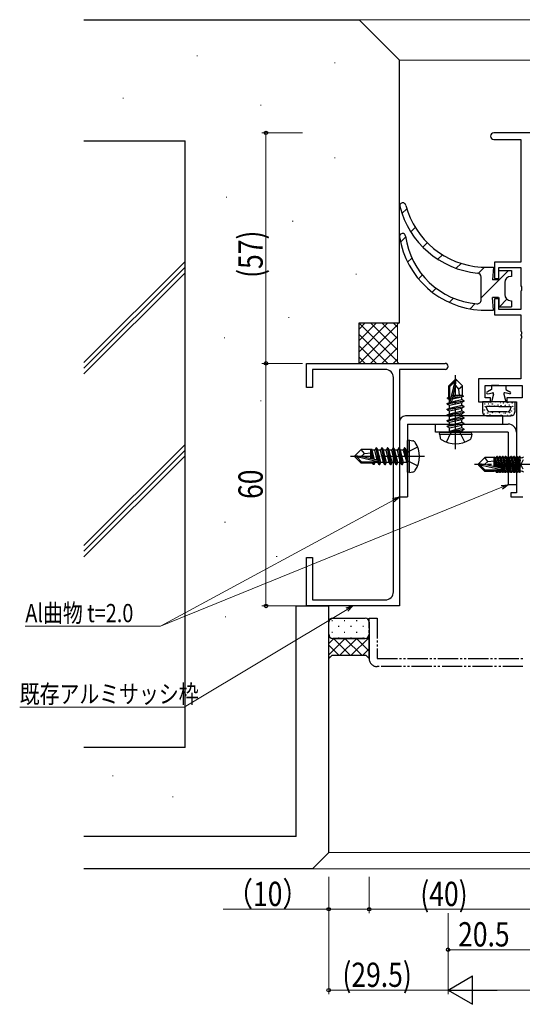
# Model space of a CAD drawing. Extents: x 0 to 1133, y 0 to 806.
# Drawn here: x 502 to 626, y 407 to 651 of the extents above; entities that cross this region are included whole.
import ezdxf

# ---------------------------------------------------------------- set-up
doc = ezdxf.new("R2010")
doc.units = 0
for name, pattern in [('YCENTER_1', [13, 10, -1, 1, -1]), ('YDIVIDE_1', [15, 10, -1, 1, -1, 1, -1]), ('YHIDDEN_1', [4, 3, -1])]:
    doc.linetypes.add(name, pattern=pattern)
for name, color, linetype, lineweight in [('YKK_11', 7, 'CONTINUOUS', 30), ('YKK_13', 4, 'CONTINUOUS', 30), ('YKK_D', 6, 'CONTINUOUS', 13), ('YSS_K', 3, 'CONTINUOUS', 13), ('YSS_KE', 3, 'CONTINUOUS', 30)]:
    doc.layers.add(name, color=color, linetype=linetype, lineweight=lineweight)
doc.styles.add('text-b', font='extslim2.shx', dxfattribs={"width": 0.8, "bigfont": 'extfont2.shx'})

msp = doc.modelspace()

# ---------------------------------------------------------------- linework, layer by layer
at = {"layer": 'YKK_11', "color": 211, "linetype": 'ByBlock', "lineweight": -2, "ltscale": 0.5}
for p, q in [((628.42, 622.64), (619.23, 622.64)), ((619.23, 621.01), (625.92, 621.01)), ((625.92, 621.01), (625.92, 590.64)), ((625.92, 590.64), (619.42, 590.64)), ((619.42, 590.64), (619.42, 586.64)), ((620.42, 586.64), (620.42, 589.34)), ((620.42, 589.34), (625.92, 589.34)), ((625.92, 589.34), (625.92, 584.81)), ((619.42, 586.64), (620.42, 586.64)), ((625.92, 584.81), (626.06, 584.61)), ((626.06, 584.61), (626.06, 583.66)), ((626.06, 583.66), (625.92, 583.46)), ((625.92, 583.46), (625.92, 578.94)), ((620.42, 581.64), (619.42, 581.64)), ((619.42, 581.64), (619.42, 577.64)), ((620.42, 578.94), (620.42, 581.64)), ((619.42, 577.64), (625.92, 577.64)), ((625.92, 578.94), (620.42, 578.94)), ((625.92, 577.64), (625.92, 573.59)), ((625.92, 573.59), (626.04, 573.41)), ((626.04, 572.86), (625.92, 572.68)), ((625.92, 572.68), (625.92, 572.59)), ((625.92, 572.59), (626.04, 572.41)), ((626.04, 573.41), (626.04, 572.86)), ((626.04, 572.41), (626.04, 571.86)), ((626.04, 571.86), (625.92, 571.68)), ((625.92, 571.68), (625.92, 561.84)), ((625.92, 561.84), (615.42, 561.84)), ((615.42, 561.84), (615.42, 556.14)), ((617.05, 557.14), (617.05, 560.21)), ((617.05, 560.21), (626.22, 560.21)), ((626.22, 560.21), (626.22, 557.14)), ((615.42, 556.14), (618.42, 556.14)), ((618.42, 557.14), (617.05, 557.14)), ((618.42, 556.14), (618.42, 557.14)), ((626.22, 557.14), (622.42, 557.14)), ((622.42, 557.14), (622.42, 556.14)), ((622.42, 556.14), (624.79, 556.14)), ((624.79, 556.14), (624.79, 533.64)), ((624.79, 533.64), (623.42, 533.64)), ((623.42, 533.64), (623.42, 532.64)), ((623.42, 532.64), (626.42, 532.64))]:
    msp.add_line(p, q, dxfattribs=at)
at = {"layer": 'YKK_11', "color": 4, "linetype": 'ByBlock', "lineweight": -2, "ltscale": 0.5}
for p, q in [((572.92, 559.64), (572.92, 565.64)), ((572.92, 565.64), (607.17, 565.64)), ((592.42, 564.14), (574.42, 564.14)), ((574.42, 564.14), (574.42, 559.64)), ((595.92, 564.14), (595.92, 505.64)), ((607.17, 564.14), (595.92, 564.14)), ((594.42, 509.14), (594.42, 562.14)), ((574.42, 559.64), (572.92, 559.64)), ((572.92, 505.64), (572.92, 517.64)), ((572.92, 517.64), (574.42, 517.64)), ((574.42, 517.64), (574.42, 507.14)), ((574.42, 507.14), (592.42, 507.14)), ((595.92, 505.64), (572.92, 505.64))]:
    msp.add_line(p, q, dxfattribs=at)
at = {"layer": 'YKK_11', "color": 211, "linetype": 'ByBlock', "lineweight": -2, "ltscale": 0.5}
msp.add_arc((619.23, 621.82), 0.815, 90, 270, dxfattribs=at)
at = {"layer": 'YKK_11', "color": 4, "linetype": 'ByBlock', "lineweight": -2, "ltscale": 0.5}
for centre, radius, start, end in [((607.17, 564.89), 0.75, 270, 90), ((592.42, 562.14), 2, 0, 90), ((592.42, 509.14), 2, 270, 360)]:
    msp.add_arc(centre, radius, start, end, dxfattribs=at)
at = {"layer": 'YKK_13', "linetype": 'Continuous'}
for p, q in [((596.51, 602.69), (597.7, 603.88)), ((598.69, 598.15), (599.8, 599.25)), ((596.17, 595.62), (597.44, 596.89)), ((601.68, 594.39), (602.77, 595.48)), ((605.4, 591.38), (606.52, 592.5)), ((597.93, 590.64), (598.99, 591.7)), ((609.91, 589.15), (611.13, 590.38)), ((615.41, 587.92), (616.93, 589.44)), ((600.59, 586.57), (601.56, 587.54)), ((616.12, 581.89), (622.86, 588.64)), ((604.01, 583.26), (604.99, 584.23)), ((608.22, 580.73), (609.27, 581.78)), ((613.36, 579.14), (614.64, 580.42)), ((620.6, 579.64), (622.45, 581.49)), ((578.42, 498.64), (578.42, 501.64)), ((579.38, 501.95), (579.18, 501.95)), ((579.42, 502.64), (587.42, 502.64)), ((582.41, 501.95), (582.21, 501.95)), ((585.44, 501.95), (585.24, 501.95)), ((588.37, 501.95), (588.27, 501.95)), ((588.42, 501.64), (588.42, 498.64)), ((580.99, 500.53), (580.79, 500.53)), ((584.02, 500.53), (583.82, 500.53)), ((587.05, 500.53), (586.85, 500.53)), ((578.42, 492.64), (578.42, 498.64)), ((582.51, 497.64), (578.42, 493.55)), ((579.68, 497.64), (578.42, 496.37)), ((579.38, 499.12), (579.18, 499.12)), ((587.42, 497.64), (579.42, 497.64)), ((579.42, 497.64), (587.42, 497.64)), ((579.6, 497.64), (583.85, 493.39)), ((580.99, 497.7), (580.79, 497.7)), ((585.34, 497.64), (581.09, 493.39)), ((582.41, 499.12), (582.21, 499.12)), ((582.43, 497.64), (586.68, 493.39)), ((584.02, 497.7), (583.82, 497.7)), ((588.42, 497.89), (583.92, 493.39)), ((585.44, 499.12), (585.24, 499.12)), ((585.26, 497.64), (588.42, 494.48)), ((587.05, 497.7), (586.85, 497.7)), ((587.94, 497.78), (588.42, 497.3)), ((588.42, 499.12), (588.27, 499.12)), ((588.42, 498.64), (588.42, 492.64)), ((578.42, 495.99), (581.02, 493.39)), ((588.42, 495.06), (586.74, 493.39)), ((579.17, 493.39), (578.42, 492.64)), ((579.17, 493.39), (578.42, 492.64)), ((578.42, 493.16), (578.68, 492.9)), ((587.67, 493.39), (579.17, 493.39)), ((587.67, 493.39), (579.17, 493.39)), ((588.42, 492.64), (587.67, 493.39)), ((588.42, 492.64), (587.67, 493.39))]:
    msp.add_line(p, q, dxfattribs=at)
at = {"layer": 'YKK_13'}
for p, q in [((616.12, 589.44), (619.12, 589.44)), ((619.12, 589.44), (618.92, 586.34)), ((616.12, 581.38), (616.12, 586.97)), ((620.42, 588.64), (623.62, 588.64)), ((620.42, 586.34), (620.42, 588.64)), ((623.62, 587.14), (623.42, 587.14)), ((623.62, 588.64), (623.62, 587.14)), ((620.41, 586.34), (618.92, 586.34)), ((621.92, 585.64), (621.92, 582.64)), ((619.12, 578.84), (618.92, 581.94)), ((620.41, 581.94), (618.92, 581.94)), ((620.42, 581.94), (620.42, 579.64)), ((620.42, 579.64), (623.62, 579.64)), ((623.42, 581.14), (623.62, 581.14)), ((623.62, 581.14), (623.62, 579.64)), ((616.12, 578.84), (619.12, 578.84)), ((609.64, 561.64), (608.09, 560.09)), ((608.09, 557.32), (608.09, 560.09)), ((608.09, 560.09), (608.39, 559.96)), ((608.39, 559.96), (609.64, 561.21)), ((608.46, 556.01), (609.64, 561.21)), ((608.88, 556.13), (609.79, 560.13)), ((609.94, 561.64), (609.64, 561.64)), ((609.64, 561.21), (609.64, 561.64)), ((609.79, 560.13), (609.79, 561.64)), ((609.79, 560.13), (609.94, 561.64)), ((609.79, 560.13), (610.53, 559.28)), ((609.94, 561.64), (611.49, 560.09)), ((610.53, 559.28), (611.49, 560.09)), ((611.49, 557.66), (611.49, 560.09)), ((620.42, 560.14), (618.67, 560.14)), ((618.67, 560.14), (618.67, 559.14)), ((620.42, 560.14), (622.17, 560.14)), ((622.17, 560.14), (622.17, 559.14)), ((608.09, 557.74), (608.39, 557.74)), ((608.39, 556.18), (608.39, 559.96)), ((609.17, 557.41), (610.84, 557.74)), ((609.24, 557.74), (611.49, 557.74)), ((610.53, 559.28), (610.69, 557.74)), ((611.49, 557.66), (611.69, 557.57)), ((618.67, 559.14), (617.62, 558.64)), ((617.72, 558.14), (618.92, 558.34)), ((619.17, 558.04), (618.67, 556.14)), ((621.67, 558.04), (622.17, 556.14)), ((623.12, 558.14), (621.92, 558.34)), ((622.17, 559.14), (623.22, 558.64)), ((607.69, 555.69), (611.89, 556.39)), ((611.89, 556.29), (607.69, 555.59)), ((607.69, 555.69), (608.24, 556)), ((607.69, 555.59), (607.69, 555.69)), ((607.69, 555.59), (608.24, 555.27)), ((607.79, 557.14), (608.24, 557.4)), ((607.79, 557.14), (608.39, 557.26)), ((607.79, 556.93), (607.79, 557.14)), ((607.79, 556.93), (608.39, 557.03)), ((607.79, 556.93), (608.24, 556.67)), ((608.24, 557.4), (608.39, 557.44)), ((608.24, 556.67), (608.39, 556.7)), ((608.24, 556), (608.24, 556.67)), ((608.24, 556), (608.43, 556.05)), ((608.24, 555.27), (611.34, 555.97)), ((608.24, 554.6), (611.34, 555.3)), ((608.24, 554.6), (608.24, 555.27)), ((608.88, 556.15), (611.34, 556.7)), ((609.04, 556.85), (611.34, 557.37)), ((609.11, 557.15), (611.69, 557.57)), ((611.69, 557.57), (611.34, 557.37)), ((611.34, 556.7), (611.34, 557.37)), ((611.89, 556.39), (611.34, 556.7)), ((611.89, 556.29), (611.34, 555.97)), ((611.34, 555.3), (611.34, 555.97)), ((611.89, 554.99), (611.34, 555.3)), ((611.89, 556.29), (611.89, 556.39)), ((622.17, 556.14), (616.42, 556.14)), ((616.42, 556.14), (616.42, 553.64)), ((622.17, 556.14), (624.42, 556.14)), ((624.42, 556.14), (624.42, 553.51)), ((607.69, 554.29), (611.89, 554.99)), ((611.89, 554.89), (607.69, 554.19)), ((607.69, 554.29), (608.24, 554.6)), ((607.69, 554.19), (607.69, 554.29)), ((607.69, 554.19), (608.24, 553.87)), ((607.69, 552.89), (611.89, 553.59)), ((611.89, 553.49), (607.69, 552.79)), ((607.69, 552.89), (608.24, 553.2)), ((607.69, 552.79), (607.69, 552.89)), ((607.69, 552.79), (608.24, 552.47)), ((608.24, 553.87), (611.34, 554.57)), ((608.24, 553.2), (611.34, 553.9)), ((608.24, 553.2), (608.24, 553.87)), ((608.24, 552.47), (611.34, 553.17)), ((611.89, 554.89), (611.34, 554.57)), ((611.34, 553.9), (611.34, 554.57)), ((611.89, 553.59), (611.34, 553.9)), ((611.89, 553.49), (611.34, 553.17)), ((611.34, 552.5), (611.34, 553.17)), ((611.89, 554.89), (611.89, 554.99)), ((611.89, 553.49), (611.89, 553.59)), ((620.42, 554.94), (617.42, 554.94)), ((617.42, 554.64), (617.42, 554.94)), ((622.42, 553.64), (618.42, 553.64)), ((620.42, 554.94), (623.42, 554.94)), ((623.42, 554.94), (623.42, 554.64)), ((607.69, 551.49), (611.89, 552.19)), ((611.89, 552.09), (607.69, 551.39)), ((607.69, 551.49), (608.24, 551.8)), ((607.69, 551.39), (607.69, 551.49)), ((607.69, 551.39), (608.24, 551.07)), ((607.69, 550.09), (611.89, 550.79)), ((611.89, 550.69), (607.69, 549.99)), ((607.69, 550.09), (608.24, 550.4)), ((608.24, 551.8), (611.34, 552.5)), ((608.24, 551.8), (608.24, 552.47)), ((608.24, 551.07), (611.34, 551.77)), ((608.24, 550.4), (611.34, 551.1)), ((608.24, 550.4), (608.24, 551.07)), ((608.24, 549.67), (611.34, 550.37)), ((611.89, 552.19), (611.34, 552.5)), ((611.89, 552.09), (611.34, 551.77)), ((611.34, 551.1), (611.34, 551.77)), ((611.89, 550.79), (611.34, 551.1)), ((611.89, 550.69), (611.34, 550.37)), ((611.34, 549.7), (611.34, 550.37)), ((611.89, 552.09), (611.89, 552.19)), ((611.89, 550.69), (611.89, 550.79)), ((617.42, 552.64), (623.42, 552.64)), ((605.79, 548.14), (605.88, 548.64)), ((605.79, 548.14), (605.93, 547.33)), ((605.79, 548.14), (613.79, 548.14)), ((605.88, 548.64), (613.7, 548.64)), ((607.69, 549.99), (607.69, 550.09)), ((607.69, 549.99), (608.24, 549.67)), ((608.24, 548.84), (608.24, 549.67)), ((611.34, 549.7), (608.29, 548.79)), ((608.29, 548.79), (611.89, 549.39)), ((611.89, 549.29), (608.29, 548.69)), ((608.29, 548.69), (611.34, 548.97)), ((608.29, 548.69), (608.29, 548.79)), ((611.89, 549.39), (611.34, 549.7)), ((611.89, 549.29), (611.34, 548.97)), ((611.34, 548.84), (611.34, 548.97)), ((611.89, 549.29), (611.89, 549.39)), ((611.89, 549.29), (611.89, 549.39)), ((613.79, 548.14), (613.65, 547.33)), ((613.79, 548.14), (613.7, 548.64)), ((598.42, 546.64), (597.92, 546.55)), ((597.92, 538.72), (597.92, 546.55)), ((598.42, 546.64), (599.22, 546.49)), ((598.42, 538.64), (598.42, 546.64)), ((584.92, 542.79), (586.47, 544.34)), ((586.42, 542.64), (587.27, 543.38)), ((588.89, 544.34), (586.47, 544.34)), ((587.27, 543.38), (586.47, 544.34)), ((587.27, 543.38), (588.82, 543.54)), ((588.82, 542.09), (588.82, 544.34)), ((589.14, 542.02), (588.82, 543.68)), ((588.89, 544.34), (588.98, 544.54)), ((588.98, 544.54), (589.18, 544.19)), ((589.41, 541.96), (588.98, 544.54)), ((589.85, 544.19), (589.18, 544.19)), ((589.7, 541.89), (589.18, 544.19)), ((590.17, 544.74), (589.85, 544.19)), ((590.4, 541.73), (589.85, 544.19)), ((590.87, 540.54), (590.17, 544.74)), ((590.27, 544.74), (590.17, 544.74)), ((590.27, 544.74), (590.97, 540.54)), ((590.27, 544.74), (590.58, 544.19)), ((591.28, 541.09), (590.58, 544.19)), ((591.25, 544.19), (590.58, 544.19)), ((591.57, 544.74), (591.25, 544.19)), ((591.95, 541.09), (591.25, 544.19)), ((592.27, 540.54), (591.57, 544.74)), ((591.67, 544.74), (591.57, 544.74)), ((591.67, 544.74), (592.37, 540.54)), ((591.67, 544.74), (591.98, 544.19)), ((592.68, 541.09), (591.98, 544.19)), ((592.65, 544.19), (591.98, 544.19)), ((592.97, 544.74), (592.65, 544.19)), ((593.35, 541.09), (592.65, 544.19)), ((593.67, 540.54), (592.97, 544.74)), ((593.07, 544.74), (592.97, 544.74)), ((593.07, 544.74), (593.77, 540.54)), ((593.07, 544.74), (593.38, 544.19)), ((594.08, 541.09), (593.38, 544.19)), ((594.05, 544.19), (593.38, 544.19)), ((594.37, 544.74), (594.05, 544.19)), ((594.75, 541.09), (594.05, 544.19)), ((595.07, 540.54), (594.37, 544.74)), ((594.47, 544.74), (594.37, 544.74)), ((594.47, 544.74), (595.17, 540.54)), ((594.47, 544.74), (594.78, 544.19)), ((595.48, 541.09), (594.78, 544.19)), ((595.45, 544.19), (594.78, 544.19)), ((595.77, 544.74), (595.45, 544.19)), ((596.15, 541.09), (595.45, 544.19)), ((596.47, 540.54), (595.77, 544.74)), ((595.87, 544.74), (595.77, 544.74)), ((595.87, 544.74), (596.18, 544.19)), ((595.87, 544.74), (596.57, 540.54)), ((596.88, 541.09), (596.18, 544.19)), ((596.85, 544.19), (596.18, 544.19)), ((597.17, 544.74), (596.85, 544.19)), ((596.85, 544.19), (597.77, 541.14)), ((597.27, 544.74), (597.17, 544.74)), ((597.27, 544.74), (597.17, 544.74)), ((597.77, 541.14), (597.17, 544.74)), ((597.27, 544.74), (597.58, 544.19)), ((597.27, 544.74), (597.87, 541.14)), ((597.72, 544.19), (597.58, 544.19)), ((597.87, 541.14), (597.58, 544.19)), ((584.92, 542.79), (584.92, 542.49)), ((586.42, 542.64), (584.92, 542.79)), ((586.42, 542.64), (584.92, 542.64)), ((585.34, 542.49), (584.92, 542.49)), ((584.92, 542.49), (586.47, 540.94)), ((586.59, 541.24), (585.34, 542.49)), ((590.54, 541.3), (585.34, 542.49)), ((590.42, 541.73), (586.42, 542.64)), ((586.47, 540.94), (586.59, 541.24)), ((589.24, 540.94), (586.47, 540.94)), ((590.37, 541.24), (586.59, 541.24)), ((588.82, 540.94), (588.82, 541.24)), ((589.15, 541.09), (589.12, 541.24)), ((589.41, 540.64), (589.15, 541.09)), ((589.41, 540.64), (589.29, 541.24)), ((589.63, 540.64), (589.41, 540.64)), ((589.63, 540.64), (589.53, 541.24)), ((589.63, 540.64), (589.88, 541.09)), ((589.88, 541.09), (589.85, 541.24)), ((590.55, 541.09), (589.88, 541.09)), ((590.55, 541.09), (590.51, 541.28)), ((590.87, 540.54), (590.55, 541.09)), ((590.97, 540.54), (591.28, 541.09)), ((591.95, 541.09), (591.28, 541.09)), ((592.27, 540.54), (591.95, 541.09)), ((592.37, 540.54), (592.68, 541.09)), ((593.35, 541.09), (592.68, 541.09)), ((593.67, 540.54), (593.35, 541.09)), ((593.77, 540.54), (594.08, 541.09)), ((594.75, 541.09), (594.08, 541.09)), ((595.07, 540.54), (594.75, 541.09)), ((595.17, 540.54), (595.48, 541.09)), ((596.15, 541.09), (595.48, 541.09)), ((596.47, 540.54), (596.15, 541.09)), ((596.57, 540.54), (596.88, 541.09)), ((597.72, 541.09), (596.88, 541.09)), ((597.87, 541.14), (597.77, 541.14)), ((615.42, 540.79), (616.97, 542.34)), ((615.42, 540.79), (615.42, 540.49)), ((616.92, 540.64), (615.42, 540.79)), ((616.92, 540.64), (615.42, 540.64)), ((616.92, 540.64), (617.77, 541.38)), ((620.92, 539.73), (616.92, 540.64)), ((619.32, 542.34), (616.97, 542.34)), ((617.77, 541.38), (616.97, 542.34)), ((617.77, 541.38), (619.32, 541.54)), ((619.32, 542.34), (619.42, 542.55)), ((619.32, 540.09), (619.32, 542.34)), ((625.97, 542.32), (625.72, 542.32)), ((590.97, 540.54), (590.87, 540.54)), ((592.37, 540.54), (592.27, 540.54)), ((593.77, 540.54), (593.67, 540.54)), ((595.17, 540.54), (595.07, 540.54)), ((596.57, 540.54), (596.47, 540.54)), ((598.42, 538.64), (597.92, 538.72)), ((598.42, 538.64), (599.22, 538.78)), ((615.84, 540.49), (615.42, 540.49)), ((615.42, 540.49), (616.97, 538.94)), ((617.09, 539.24), (615.84, 540.49)), ((621.04, 539.3), (615.84, 540.49)), ((616.97, 538.94), (617.09, 539.24)), ((619.32, 538.94), (616.97, 538.94)), ((620.87, 539.24), (617.09, 539.24)), ((619.32, 538.94), (619.32, 539.24)), ((625.97, 538.96), (625.72, 538.96))]:
    msp.add_line(p, q, dxfattribs=at)
at = {"layer": 'YKK_13', "linetype": 'YCENTER_1'}
for p, q in [((609.79, 544.44), (609.79, 562.75)), ((602.12, 542.64), (583.81, 542.64)), ((629.62, 540.64), (614.42, 540.64))]:
    msp.add_line(p, q, dxfattribs=at)
at = {"layer": 'YKK_13', "color": 1}
for p, q in [((595.92, 551.14), (595.92, 532.64)), ((621.42, 552.64), (597.42, 552.64)), ((597.92, 550.64), (621.42, 550.64)), ((597.92, 550.64), (597.92, 532.64)), ((604.79, 548.64), (604.79, 550.64)), ((604.79, 550.64), (622.79, 550.64)), ((621.42, 550.64), (621.42, 552.64)), ((622.79, 548.64), (604.79, 548.64)), ((622.79, 548.64), (622.79, 535.64)), ((624.79, 548.64), (624.79, 535.64)), ((624.79, 535.64), (622.79, 535.64)), ((595.92, 532.64), (597.92, 532.64))]:
    msp.add_line(p, q, dxfattribs=at)
at = {"layer": 'YKK_13', "linetype": 'YHIDDEN_1'}
for p, q in [((607.49, 546.16), (608.64, 548.47)), ((608.64, 548.47), (609.79, 549.08)), ((610.93, 548.47), (609.79, 549.08)), ((612.09, 546.16), (610.93, 548.47)), ((598.08, 543.78), (597.47, 542.64)), ((600.4, 544.94), (598.08, 543.78)), ((598.08, 541.49), (597.47, 542.64)), ((600.4, 540.34), (598.08, 541.49)), ((626.5, 541.78), (625.89, 540.64)), ((626.5, 539.49), (625.89, 540.64))]:
    msp.add_line(p, q, dxfattribs=at)
at = {"layer": 'YKK_13', "linetype": 'Continuous', "ltscale": 0.5}
for p, q in [((616.92, 540.64), (615.42, 540.64)), ((619.32, 542.12), (619.69, 540.01)), ((619.49, 540.05), (619.32, 540.84)), ((619.42, 542.55), (619.62, 542.24)), ((619.87, 539.96), (619.42, 542.55)), ((619.62, 542.24), (619.71, 542.24)), ((619.62, 542.24), (620.13, 539.91)), ((619.93, 542.61), (619.71, 542.24)), ((620.23, 539.88), (619.71, 542.24)), ((619.93, 542.61), (620.42, 539.84)), ((620.1, 542.61), (619.93, 542.61)), ((620.1, 542.61), (620.32, 542.24)), ((620.6, 539.8), (620.1, 542.61)), ((620.32, 542.24), (620.87, 539.74)), ((620.32, 542.24), (620.41, 542.24)), ((620.63, 542.61), (620.41, 542.24)), ((620.96, 539.71), (620.41, 542.24)), ((620.8, 542.61), (620.63, 542.61)), ((620.63, 542.61), (621.33, 538.66)), ((620.8, 542.61), (621.02, 542.24)), ((621.5, 538.66), (620.8, 542.61)), ((621.02, 542.24), (621.11, 542.24)), ((621.02, 542.24), (621.72, 539.04)), ((621.33, 542.61), (621.11, 542.24)), ((621.81, 539.04), (621.11, 542.24)), ((621.5, 542.61), (621.33, 542.61)), ((621.33, 542.61), (622.03, 538.66)), ((621.5, 542.61), (621.72, 542.24)), ((622.2, 538.66), (621.5, 542.61)), ((621.72, 542.24), (621.81, 542.24)), ((621.72, 542.24), (622.42, 539.04)), ((622.03, 542.61), (621.81, 542.24)), ((622.51, 539.04), (621.81, 542.24)), ((622.2, 542.61), (622.03, 542.61)), ((622.03, 542.61), (622.73, 538.66)), ((622.2, 542.61), (622.42, 542.24)), ((622.9, 538.66), (622.2, 542.61)), ((622.42, 542.24), (622.51, 542.24)), ((622.42, 542.24), (623.12, 539.04)), ((622.73, 542.61), (622.51, 542.24)), ((623.21, 539.04), (622.51, 542.24)), ((622.9, 542.61), (622.73, 542.61)), ((622.73, 542.61), (623.43, 538.66)), ((622.9, 542.61), (623.12, 542.24)), ((623.6, 538.66), (622.9, 542.61)), ((623.12, 542.24), (623.21, 542.24)), ((623.12, 542.24), (623.82, 539.04)), ((623.43, 542.61), (623.21, 542.24)), ((623.91, 539.04), (623.21, 542.24)), ((623.6, 542.61), (623.43, 542.61)), ((623.43, 542.61), (624.13, 538.66)), ((623.6, 542.61), (623.82, 542.24)), ((624.3, 538.66), (623.6, 542.61)), ((623.82, 542.24), (623.91, 542.24)), ((623.82, 542.24), (624.52, 539.04)), ((624.13, 542.61), (623.91, 542.24)), ((624.61, 539.04), (623.91, 542.24)), ((624.3, 542.61), (624.13, 542.61)), ((624.13, 542.61), (624.83, 538.66)), ((624.3, 542.61), (624.52, 542.24)), ((625, 538.66), (624.3, 542.61)), ((624.52, 542.24), (624.61, 542.24)), ((624.52, 542.24), (625.22, 539.04)), ((624.83, 542.61), (624.61, 542.24)), ((625.31, 539.04), (624.61, 542.24)), ((625, 542.61), (624.83, 542.61)), ((624.83, 542.61), (625.53, 538.66)), ((625, 542.61), (625.22, 542.24)), ((625.7, 538.66), (625, 542.61)), ((625.22, 542.24), (625.31, 542.24)), ((625.22, 542.24), (625.72, 539.98)), ((625.53, 542.61), (625.31, 542.24)), ((625.72, 540.38), (625.31, 542.24)), ((625.7, 542.61), (625.53, 542.61)), ((625.53, 542.61), (625.72, 541.56)), ((625.72, 542.54), (625.7, 542.61)), ((625.72, 538.66), (625.72, 542.61)), ((619.32, 539.04), (619.71, 539.04)), ((619.71, 539.04), (619.67, 539.24)), ((619.93, 538.66), (619.71, 539.04)), ((619.83, 539.24), (619.93, 538.66)), ((620.1, 538.66), (619.93, 538.66)), ((620.1, 538.66), (620, 539.24)), ((620.1, 538.66), (620.32, 539.04)), ((620.28, 539.24), (620.32, 539.04)), ((620.32, 539.04), (620.41, 539.04)), ((620.41, 539.04), (620.37, 539.24)), ((620.63, 538.66), (620.41, 539.04)), ((620.53, 539.24), (620.63, 538.66)), ((620.8, 538.66), (620.63, 538.66)), ((620.8, 538.66), (620.7, 539.24)), ((620.8, 538.66), (621.02, 539.04)), ((620.97, 539.26), (621.02, 539.04)), ((621.02, 539.04), (621.11, 539.04)), ((621.11, 539.04), (621.05, 539.31)), ((621.33, 538.66), (621.11, 539.04)), ((621.5, 538.66), (621.33, 538.66)), ((621.5, 538.66), (621.72, 539.04)), ((621.72, 539.04), (621.81, 539.04)), ((622.03, 538.66), (621.81, 539.04)), ((622.2, 538.66), (622.03, 538.66)), ((622.2, 538.66), (622.42, 539.04)), ((622.42, 539.04), (622.51, 539.04)), ((622.73, 538.66), (622.51, 539.04)), ((622.9, 538.66), (622.73, 538.66)), ((622.9, 538.66), (623.12, 539.04)), ((623.12, 539.04), (623.21, 539.04)), ((623.43, 538.66), (623.21, 539.04)), ((623.6, 538.66), (623.43, 538.66)), ((623.6, 538.66), (623.82, 539.04)), ((623.82, 539.04), (623.91, 539.04)), ((624.13, 538.66), (623.91, 539.04)), ((624.3, 538.66), (624.13, 538.66)), ((624.3, 538.66), (624.52, 539.04)), ((624.52, 539.04), (624.61, 539.04)), ((624.83, 538.66), (624.61, 539.04)), ((625, 538.66), (624.83, 538.66)), ((625, 538.66), (625.22, 539.04)), ((625.22, 539.04), (625.31, 539.04)), ((625.53, 538.66), (625.31, 539.04)), ((625.72, 538.66), (625.53, 538.66))]:
    msp.add_line(p, q, dxfattribs=at)
at = {"layer": 'YKK_13', "color": 211, "linetype": 'YDIVIDE_1', "ltscale": 0.5}
for p, q in [((588.42, 492.64), (588.42, 502.64)), ((588.42, 502.64), (590.42, 502.64)), ((590.42, 502.64), (590.42, 492.64)), ((590.42, 492.64), (626.42, 492.64)), ((626.42, 490.64), (590.42, 490.64))]:
    msp.add_line(p, q, dxfattribs=at)
at = {"layer": 'YKK_13'}
for centre in [(616.98, 555.57), (617.84, 555.63), (618.53, 555.96), (618.86, 555.6), (619.71, 555.88), (620.27, 555.39), (620.91, 555.96), (620.99, 555.17), (621.64, 555.82), (622.06, 555.24), (622.64, 555.94), (623.03, 555.36), (623.74, 555.83), (616.86, 554.1), (616.86, 553.1), (617.13, 554.95), (617.71, 553.38), (618.19, 555.11), (618.27, 552.89), (618.91, 553.46), (619.41, 555.11), (619.64, 553.32), (620.06, 552.74), (620.64, 553.44), (621.03, 552.86), (621.74, 553.33), (622.14, 553.32), (622.56, 552.74), (623.14, 553.44), (623.53, 553.86), (623.53, 552.86), (623.86, 555.01), (624.24, 554.33), (624.24, 553.33), (618.99, 552.67)]:
    msp.add_circle(centre, 0.03, dxfattribs=at)
for centre, radius, start, end in [((596.71, 604.61), 0.75, 8.5046, 188.5046), ((617.35, 609.91), 22.05, 194.2128, 264.3668), ((617.42, 610.07), 20.67, 195, 266.3834), ((596.67, 597.03), 0.75, 8.5046, 188.5046), ((617.07, 600.21), 21.4, 188.8663, 267.4565), ((616.71, 599.79), 19.49, 187.8359, 265.0682), ((615.12, 586.97), 1, 0, 86.3986), ((623.42, 585.64), 1.5, 90, 180), ((623.42, 582.64), 1.5, 180, 270), ((615.12, 581.38), 1, 265.3818, 0), ((617.67, 558.39), 0.255, 102.441, 280.1472), ((618.92, 558.09), 0.25, 348.4383, 91.1193), ((621.91, 558.09), 0.25, 88.8248, 191.5617), ((623.16, 558.39), 0.255, 259.8534, 77.559), ((608.64, 556.18), 0.248, 180, 347.191), ((617.42, 553.64), 1, 180, 270), ((618.42, 554.64), 1, 180, 270), ((622.42, 554.64), 1, 270, 0), ((623.42, 553.64), 1, 270, 0), ((608.04, 548.84), 0.2, 270, 0), ((611.54, 548.84), 0.2, 180, 270), ((599.06, 545.61), 0.9, 32.0559, 80), ((594.32, 542.64), 6.5, 327.9441, 32.0559), ((606.82, 547.49), 0.9, 190, 237.9441), ((609.79, 552.24), 6.5, 237.9441, 302.0559), ((612.76, 547.49), 0.9, 302.0559, 350), ((597.72, 544.39), 0.2, 270, 0), ((590.37, 541.48), 0.248, 270, 77.191), ((597.72, 540.89), 0.2, 0, 90), ((625.97, 543.12), 0.8, 270, 315), ((599.06, 539.66), 0.9, 280, 327.9441), ((620.87, 539.48), 0.248, 270, 77.191), ((625.97, 538.16), 0.8, 45, 90)]:
    msp.add_arc(centre, radius, start, end, dxfattribs=at)
at = {"layer": 'YKK_13', "color": 1}
for centre, radius, start, end in [((597.42, 551.14), 1.5, 90, 180), ((622.79, 548.64), 2, 0, 90)]:
    msp.add_arc(centre, radius, start, end, dxfattribs=at)
at = {"layer": 'YKK_13', "linetype": 'Continuous'}
for centre, start, end in [((579.42, 501.64), 90, 180), ((587.42, 501.64), 0, 90), ((579.42, 498.64), 180, 270), ((579.42, 498.64), 180, 270), ((587.42, 498.64), 270, 0), ((587.42, 498.64), 270, 0)]:
    msp.add_arc(centre, 1, start, end, dxfattribs=at)
at = {"layer": 'YKK_13', "color": 211, "linetype": 'YDIVIDE_1', "ltscale": 0.5}
msp.add_arc((590.42, 492.64), 2, 180, 270, dxfattribs=at)
at = {"layer": 'YKK_D'}
for p, q in [((571.92, 622.64), (561.92, 622.64)), ((562.92, 622.64), (562.92, 565.64)), ((571.92, 565.64), (561.92, 565.64)), ((571.92, 565.64), (561.92, 565.64)), ((562.92, 565.64), (562.92, 505.64)), ((621.21, 534.99), (536.84, 500.63)), ((594.42, 531.83), (536.84, 500.63)), ((582.96, 504.76), (542.7, 480.63)), ((571.92, 505.64), (561.92, 505.64)), ((536.84, 500.63), (503.46, 500.64)), ((536.84, 500.63), (503.46, 500.64)), ((542.7, 480.63), (502.08, 480.63)), ((578.42, 438.64), (578.42, 409.64)), ((578.42, 438.64), (578.42, 429.64)), ((588.42, 438.64), (588.42, 429.64)), ((588.42, 438.64), (588.42, 429.64)), ((578.42, 430.64), (552.38, 430.64)), ((588.42, 430.64), (578.42, 430.64)), ((588.42, 430.64), (628.42, 430.64)), ((607.92, 429.64), (607.92, 419.64)), ((607.92, 429.64), (607.92, 409.64)), ((607.92, 429.64), (607.92, 409.64)), ((628.42, 420.64), (607.92, 420.64)), ((578.42, 410.64), (607.92, 410.64)), ((614.92, 410.64), (881.92, 410.64))]:
    msp.add_line(p, q, dxfattribs=at)
at = {"layer": 'YKK_D', "linetype": 'ByBlock', "lineweight": -2}
for p, q in [((621.04, 535.42), (622.79, 535.64)), ((622.79, 535.64), (621.21, 534.99)), ((622.79, 535.64), (621.38, 534.57)), ((594.21, 532.23), (595.92, 532.64)), ((595.92, 532.64), (594.42, 531.83)), ((595.92, 532.64), (594.64, 531.43)), ((582.73, 505.15), (584.42, 505.64)), ((584.42, 505.64), (582.96, 504.76)), ((584.42, 505.64), (583.19, 504.37))]:
    msp.add_line(p, q, dxfattribs=at)
at = {"layer": 'YKK_D', "lineweight": -2}
for p, q in [((607.92, 410.64), (613.98, 414.14)), ((613.98, 407.14), (613.98, 414.14)), ((607.92, 410.64), (613.98, 407.14)), ((607.92, 410.64), (620.04, 410.64))]:
    msp.add_line(p, q, dxfattribs=at)
at = {"layer": 'YKK_D', "linetype": 'ByBlock', "lineweight": -2}
for centre in [(562.92, 622.64), (562.92, 565.64), (562.92, 565.64), (562.92, 505.64), (578.42, 430.64), (588.42, 430.64), (588.42, 430.64), (607.92, 420.64), (578.42, 410.64)]:
    msp.add_circle(centre, 0.425, dxfattribs=at)
at = {"layer": 'YSS_K'}
for p, q in [((746.92, 650.64), (585.92, 650.64)), ((546.01, 641.71), (545.81, 641.71)), ((595.92, 640.64), (651.42, 640.64)), ((580.06, 639.98), (579.86, 639.98)), ((527.72, 631.26), (527.52, 631.26)), ((561.77, 629.53), (561.57, 629.53)), ((580.06, 616.46), (579.86, 616.46)), ((553.28, 606.78), (553.08, 606.78)), ((569.61, 600.79), (569.41, 600.79)), ((517.92, 565.86), (542.92, 590.86)), ((517.92, 564.45), (542.92, 589.45)), ((517.92, 563.03), (542.92, 588.03)), ((585.29, 587.72), (585.09, 587.72)), ((568.69, 577), (568.49, 577)), ((552.76, 571.95), (552.56, 571.95)), ((561.77, 556.37), (561.57, 556.37)), ((517.92, 520.61), (542.92, 545.61)), ((517.92, 519.19), (542.92, 544.19)), ((517.92, 517.78), (542.92, 542.78)), ((552.89, 526.4), (552.69, 526.4)), ((565.68, 517.92), (565.48, 517.92)), ((553.02, 502.93), (552.82, 502.93)), ((525.19, 463.66), (524.99, 463.66)), ((540.02, 458.43), (539.82, 458.43)), ((746.92, 444.64), (578.42, 444.64)), ((574.42, 440.64), (746.92, 440.64))]:
    msp.add_line(p, q, dxfattribs=at)
at = {"layer": 'YSS_K', "ltscale": 0.5}
for p, q in [((585.92, 571.31), (590.25, 575.64)), ((585.92, 568.48), (593.07, 575.64)), ((585.92, 574.14), (587.42, 575.64)), ((595.42, 566.12), (585.92, 575.62)), ((585.92, 565.65), (595.42, 575.15)), ((595.42, 568.95), (588.73, 575.64)), ((595.42, 571.78), (591.56, 575.64)), ((595.42, 574.61), (594.39, 575.64)), ((595.42, 575.14), (595.42, 566.14)), ((593.07, 565.64), (585.92, 572.79)), ((588.73, 565.64), (595.42, 572.32)), ((590.25, 565.64), (585.92, 569.96)), ((591.56, 565.64), (595.42, 569.49)), ((587.42, 565.64), (585.92, 567.14)), ((594.39, 565.64), (595.42, 566.66))]:
    msp.add_line(p, q, dxfattribs=at)
for centre, start, end in [((595.92, 575.14), 90, 180), ((595.92, 566.14), 180, 270)]:
    msp.add_arc(centre, 0.5, start, end, dxfattribs=at)
at = {"layer": 'YSS_KE'}
for p, q in [((517.92, 650.64), (585.92, 650.64)), ((595.92, 640.64), (585.92, 650.64)), ((595.92, 575.64), (595.92, 640.64)), ((517.92, 620.64), (542.92, 620.64)), ((542.92, 470.64), (542.92, 620.64)), ((585.92, 565.64), (585.92, 575.64)), ((585.92, 575.64), (595.92, 575.64)), ((570.42, 448.64), (570.42, 505.64)), ((570.42, 505.64), (578.42, 505.64)), ((578.42, 444.64), (578.42, 505.64)), ((542.92, 470.64), (517.92, 470.64)), ((570.42, 448.64), (517.92, 448.64)), ((578.42, 444.64), (574.42, 440.64)), ((574.42, 440.64), (517.92, 440.64))]:
    msp.add_line(p, q, dxfattribs=at)

# ---------------------------------------------------------------- texts
at = {"layer": 'YKK_D', "style": 'text-b', "width": 0.8}
for s, p in [('(57)', (562.12, 586.78)), ('60', (562.12, 532.12))]:
    msp.add_text(s, height=6, rotation=90, dxfattribs=at).set_placement(p)
for s, height, p in [('Al曲物 t=2.0', 4.5, (503.46, 501.64)), ('既存アルミサッシ枠', 4.5, (502.08, 481.63)), ('（10）', 6, (553.18, 431.44)), ('(40)', 6, (601.06, 431.44)), ('20.5', 6, (610.4, 421.44)), ('(29.5)', 6, (581.81, 411.44))]:
    msp.add_text(s, height=height, dxfattribs=at).set_placement(p)

doc.saveas('drawing.dxf')
